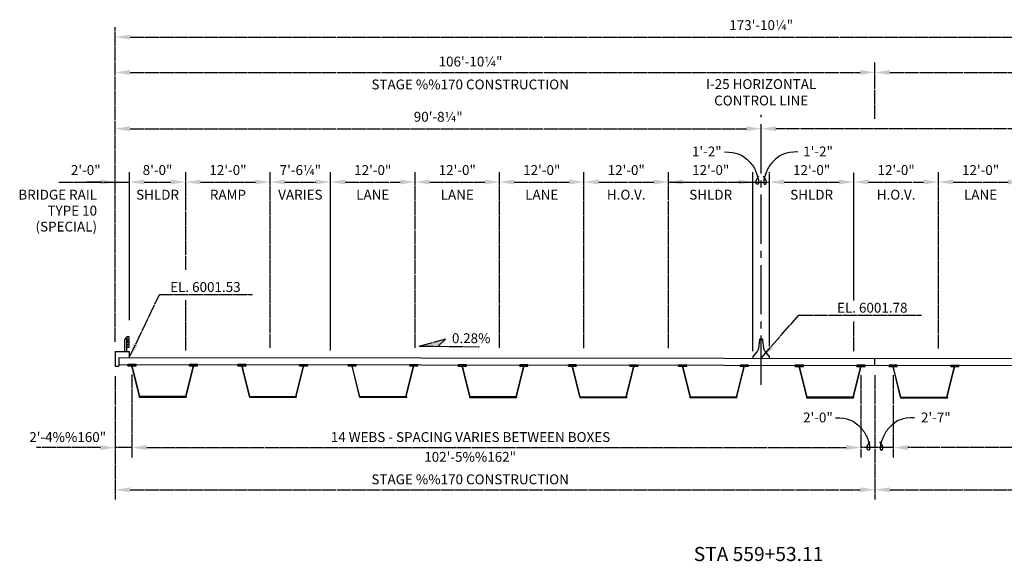
# Model space of a CAD drawing. Units: feet. Extents: x -502 to 3706, y -2420 to -60.
# Drawn here: x 228 to 368, y -146 to -70 of the extents above; entities that cross this region are included whole.
import ezdxf
from ezdxf.enums import TextEntityAlignment as Align

# ---------------------------------------------------------------- set-up
doc = ezdxf.new("R2010")
doc.units = ezdxf.units.FT
doc.header["$MEASUREMENT"] = 0
doc.linetypes.add('CENTER', pattern=[100, 70, -10, 10, -10])
doc.linetypes.add('SOLID', pattern=[2, 2, 0])
for name, color, linetype in [('Centerline', 3, 'CENTER'), ('Outline', 1, 'Continuous'), ('Pavement', 1, 'Continuous'), ('Steel_bx_grd', 1, 'Continuous'), ('TEXTB', 3, 'SOLID'), ('TEXTD', 5, 'Continuous')]:
    doc.layers.add(name, color=color, linetype=linetype)
doc.styles.add('B', font='romans.shx', dxfattribs={"bigfont": 'specl13.shx'})
doc.styles.add('beroy', font='beroy.shx')
doc.styles.add('txtb', font='romans.shx')
doc.styles.add('TXTC', font='romans', dxfattribs={"height": 0.2})
doc.dimstyles.new('20scale', dxfattribs={"dimtxt": 1.4, "dimasz": 2.1, "dimexe": 1.4, "dimexo": 1.4, "dimgap": 0.7, "dimtad": 1, "dimlfac": 144, "dimzin": 4, "dimdsep": 46, "dimlunit": 4, "dimtxsty": 'txtb', "dimcen": 0.125, "dimclrd": 256, "dimclre": 256, "dimclrt": 256, "dimadec": 0, "dimazin": 1, "dimtfac": 1, "dimtmove": 0, "dimatfit": 3, "dimfxl": 0, "dimfrac": 1, "dimtolj": 1, "dimtzin": 0, "dimlwd": -1, "dimlwe": -1, "dimarcsym": 0})

# ---------------------------------------------------------------- blocks, each defined once
blk = doc.blocks.new('*D71')
at = {"layer": 'DEFPOINTS', "color": 0}
for p in [(370.3068002040995, -92.57833226134545), (358.3068002040994, -117.6141656017413), (370.3068002040995, -117.6261650623571)]:
    blk.add_point(p, dxfattribs=at)
at = {"layer": 'TEXTB'}
for p, q in [((358.3068002040994, -116.2141656017413), (358.3068002040994, -91.17833226134545)), ((370.3068002040995, -116.2261650623571), (370.3068002040995, -91.17833226134545)), ((360.4068002040995, -92.57833226134545), (368.2068002040995, -92.57833226134545))]:
    blk.add_line(p, q, dxfattribs=at)
for points in [[(360.4068002040995, -92.22833226134546), (360.4068002040995, -92.92833226134545), (358.3068002040994, -92.57833226134545)], [(368.2068002040995, -92.22833226134546), (368.2068002040995, -92.92833226134545), (370.3068002040995, -92.57833226134545)]]:
    blk.add_solid(points, dxfattribs=at)
blk = doc.blocks.new('*D91')
at = {"layer": 'DEFPOINTS', "color": 0}
for p in [(358.3068002040994, -92.57833226134545), (346.3068002040993, -109.3841750734071), (358.3068002040994, -117.6141656017413)]:
    blk.add_point(p, dxfattribs=at)
at = {"layer": 'TEXTB'}
for p, q in [((346.3068002040993, -107.9841750734071), (346.3068002040993, -91.17833226134545)), ((358.3068002040994, -116.2141656017413), (358.3068002040994, -91.17833226134545)), ((348.4068002040993, -92.57833226134545), (356.2068002040994, -92.57833226134545))]:
    blk.add_line(p, q, dxfattribs=at)
for points in [[(348.4068002040993, -92.22833226134546), (348.4068002040993, -92.92833226134545), (346.3068002040993, -92.57833226134545)], [(356.2068002040994, -92.22833226134546), (356.2068002040994, -92.92833226134545), (358.3068002040994, -92.57833226134545)]]:
    blk.add_solid(points, dxfattribs=at)
blk = doc.blocks.new('*D90')
at = {"layer": 'DEFPOINTS', "color": 0}
for p in [(346.3068002040993, -92.57833226134545), (346.3068002040993, -109.3841750734071), (334.3068002040991, -115.8781957382243)]:
    blk.add_point(p, dxfattribs=at)
at = {"layer": 'TEXTB'}
for p, q in [((334.3068002040991, -114.4781957382243), (334.3068002040991, -91.17833226134545)), ((346.3068002040993, -107.9841750734071), (346.3068002040993, -91.17833226134545)), ((336.4068002040992, -92.57833226134545), (344.2068002040992, -92.57833226134545))]:
    blk.add_line(p, q, dxfattribs=at)
for points in [[(336.4068002040992, -92.22833226134546), (336.4068002040992, -92.92833226134545), (334.3068002040991, -92.57833226134545)], [(344.2068002040992, -92.22833226134546), (344.2068002040992, -92.92833226134545), (346.3068002040993, -92.57833226134545)]]:
    blk.add_solid(points, dxfattribs=at)
blk = doc.blocks.new('*D89')
at = {"layer": 'DEFPOINTS', "color": 0}
for p in [(331.9734668840991, -92.57833226134542), (331.9734668840991, -116.5878329521151), (319.9734668840991, -117.5758339914542)]:
    blk.add_point(p, dxfattribs=at)
at = {"layer": 'TEXTB'}
for p, q in [((319.9734668840991, -116.1758339914542), (319.9734668840991, -91.17833226134542)), ((331.9734668840991, -115.1878329521151), (331.9734668840991, -91.17833226134542)), ((322.0734668840992, -92.57833226134542), (329.8734668840991, -92.57833226134542))]:
    blk.add_line(p, q, dxfattribs=at)
for points in [[(322.0734668840992, -92.22833226134543), (322.0734668840992, -92.92833226134542), (319.9734668840991, -92.57833226134542)], [(329.8734668840991, -92.22833226134543), (329.8734668840991, -92.92833226134542), (331.9734668840991, -92.57833226134542)]]:
    blk.add_solid(points, dxfattribs=at)
blk = doc.blocks.new('*D70')
at = {"layer": 'DEFPOINTS', "color": 0}
for p in [(319.9734668840991, -92.57833226134542), (307.973466884099, -117.5638345308384), (319.9734668840991, -117.5758339914542)]:
    blk.add_point(p, dxfattribs=at)
at = {"layer": 'TEXTB'}
for p, q in [((307.973466884099, -116.1638345308384), (307.973466884099, -91.17833226134542)), ((319.9734668840991, -116.1758339914542), (319.9734668840991, -91.17833226134542)), ((310.073466884099, -92.57833226134542), (317.8734668840991, -92.57833226134542))]:
    blk.add_line(p, q, dxfattribs=at)
for points in [[(310.073466884099, -92.22833226134543), (310.073466884099, -92.92833226134542), (307.973466884099, -92.57833226134542)], [(317.8734668840991, -92.22833226134543), (317.8734668840991, -92.92833226134542), (319.9734668840991, -92.57833226134542)]]:
    blk.add_solid(points, dxfattribs=at)
blk = doc.blocks.new('*D69')
at = {"layer": 'DEFPOINTS', "color": 0}
for p in [(307.973466884099, -92.57833226134542), (295.973466884099, -117.5518350702227), (307.973466884099, -117.5638345308384)]:
    blk.add_point(p, dxfattribs=at)
at = {"layer": 'TEXTB'}
for p, q in [((295.973466884099, -116.1518350702227), (295.973466884099, -91.17833226134542)), ((307.973466884099, -116.1638345308384), (307.973466884099, -91.17833226134542)), ((298.073466884099, -92.57833226134542), (305.873466884099, -92.57833226134542))]:
    blk.add_line(p, q, dxfattribs=at)
for points in [[(298.073466884099, -92.22833226134543), (298.073466884099, -92.92833226134542), (295.973466884099, -92.57833226134542)], [(305.873466884099, -92.22833226134543), (305.873466884099, -92.92833226134542), (307.973466884099, -92.57833226134542)]]:
    blk.add_solid(points, dxfattribs=at)
blk = doc.blocks.new('*D68')
at = {"layer": 'DEFPOINTS', "color": 0}
for p in [(295.973466884099, -92.57833226134542), (283.9734668840989, -117.5398356096069), (295.973466884099, -117.5518350702227)]:
    blk.add_point(p, dxfattribs=at)
at = {"layer": 'TEXTB'}
for p, q in [((283.9734668840989, -116.1398356096069), (283.9734668840989, -91.17833226134542)), ((295.973466884099, -116.1518350702227), (295.973466884099, -91.17833226134542)), ((286.0734668840989, -92.57833226134542), (293.873466884099, -92.57833226134542))]:
    blk.add_line(p, q, dxfattribs=at)
for points in [[(286.0734668840989, -92.22833226134543), (286.0734668840989, -92.92833226134542), (283.9734668840989, -92.57833226134542)], [(293.873466884099, -92.22833226134543), (293.873466884099, -92.92833226134542), (295.973466884099, -92.57833226134542)]]:
    blk.add_solid(points, dxfattribs=at)
blk = doc.blocks.new('*D67')
at = {"layer": 'DEFPOINTS', "color": 0}
for p in [(283.9734668840989, -92.57833226134542), (271.9734668840988, -117.5278361489911), (283.9734668840989, -117.5398356096069)]:
    blk.add_point(p, dxfattribs=at)
at = {"layer": 'TEXTB'}
for p, q in [((271.9734668840988, -116.1278361489911), (271.9734668840988, -91.17833226134542)), ((283.9734668840989, -116.1398356096069), (283.9734668840989, -91.17833226134542)), ((274.0734668840988, -92.57833226134542), (281.8734668840989, -92.57833226134542))]:
    blk.add_line(p, q, dxfattribs=at)
for points in [[(274.0734668840988, -92.22833226134543), (274.0734668840988, -92.92833226134542), (271.9734668840988, -92.57833226134542)], [(281.8734668840989, -92.22833226134543), (281.8734668840989, -92.92833226134542), (283.9734668840989, -92.57833226134542)]]:
    blk.add_solid(points, dxfattribs=at)
blk = doc.blocks.new('*D66')
at = {"layer": 'DEFPOINTS', "color": 0}
for p in [(271.9734668840988, -92.57833226134542), (263.4034668840987, -117.5192665342013), (271.9734668840988, -117.5278361489911)]:
    blk.add_point(p, dxfattribs=at)
at = {"layer": 'TEXTB'}
for p, q in [((263.4034668840987, -116.1192665342013), (263.4034668840987, -91.17833226134542)), ((271.9734668840988, -116.1278361489911), (271.9734668840988, -91.17833226134542)), ((265.5034668840988, -92.57833226134542), (269.8734668840988, -92.57833226134542))]:
    blk.add_line(p, q, dxfattribs=at)
for points in [[(265.5034668840988, -92.22833226134543), (265.5034668840988, -92.92833226134542), (263.4034668840987, -92.57833226134542)], [(269.8734668840988, -92.22833226134543), (269.8734668840988, -92.92833226134542), (271.9734668840988, -92.57833226134542)]]:
    blk.add_solid(points, dxfattribs=at)
blk = doc.blocks.new('*D65')
at = {"layer": 'DEFPOINTS', "color": 0}
for p in [(263.4034668840987, -92.57833226134542), (251.4034668840986, -106.441600960156), (263.4034668840987, -117.5192665342013)]:
    blk.add_point(p, dxfattribs=at)
at = {"layer": 'TEXTB'}
for p, q in [((251.4034668840986, -105.041600960156), (251.4034668840986, -91.17833226134542)), ((263.4034668840987, -116.1192665342013), (263.4034668840987, -91.17833226134542)), ((253.5034668840986, -92.57833226134542), (261.3034668840987, -92.57833226134542))]:
    blk.add_line(p, q, dxfattribs=at)
for points in [[(253.5034668840986, -92.22833226134543), (253.5034668840986, -92.92833226134542), (251.4034668840986, -92.57833226134542)], [(261.3034668840987, -92.22833226134543), (261.3034668840987, -92.92833226134542), (263.4034668840987, -92.57833226134542)]]:
    blk.add_solid(points, dxfattribs=at)
blk = doc.blocks.new('*D64')
at = {"layer": 'DEFPOINTS', "color": 0}
for p in [(251.4034668840986, -92.57833226134542), (251.4034668840986, -106.441600960156), (243.4032294416877, -111.5182660247533)]:
    blk.add_point(p, dxfattribs=at)
at = {"layer": 'TEXTB'}
for p, q in [((243.4032294416877, -110.1182660247533), (243.4032294416877, -91.17833226134542)), ((251.4034668840986, -105.041600960156), (251.4034668840986, -91.17833226134542)), ((245.5032294416877, -92.57833226134542), (249.3034668840986, -92.57833226134542))]:
    blk.add_line(p, q, dxfattribs=at)
for points in [[(245.5032294416877, -92.22833226134543), (245.5032294416877, -92.92833226134542), (243.4032294416877, -92.57833226134542)], [(249.3034668840986, -92.22833226134543), (249.3034668840986, -92.92833226134542), (251.4034668840986, -92.57833226134542)]]:
    blk.add_solid(points, dxfattribs=at)
blk = doc.blocks.new('*D88')
at = {"layer": 'DEFPOINTS', "color": 0}
for p in [(243.4032294416877, -92.57833226134542), (243.4032294416877, -112.2182660247533), (241.3941058031561, -116.6644248066045)]:
    blk.add_point(p, dxfattribs=at)
at = {"layer": 'TEXTB'}
for p, q in [((241.3941058031561, -115.2644248066045), (241.3941058031561, -91.17833226134542)), ((243.4032294416877, -110.8182660247533), (243.4032294416877, -91.17833226134542)), ((239.2941058031561, -92.57833226134542), (237.1941058031561, -92.57833226134542)), ((241.3941058031561, -92.57833226134542), (243.4032294416877, -92.57833226134542)), ((245.5032294416877, -92.57833226134542), (247.6032294416877, -92.57833226134542))]:
    blk.add_line(p, q, dxfattribs=at)
for points in [[(239.2941058031561, -92.22833226134543), (239.2941058031561, -92.92833226134542), (241.3941058031561, -92.57833226134542)], [(245.5032294416877, -92.22833226134543), (245.5032294416877, -92.92833226134542), (243.4032294416877, -92.57833226134542)]]:
    blk.add_solid(points, dxfattribs=at)
blk = doc.blocks.new('*D87')
at = {"layer": 'DEFPOINTS', "color": 0}
for p in [(333.1401335440992, -85.00874122827122), (333.1401335440992, -85.00874122827122), (416.3078722416744, -117.176608913752)]:
    blk.add_point(p, dxfattribs=at)
at = {"layer": 'TEXTB'}
for p, q in [((416.3078722416744, -115.776608913752), (416.3078722416744, -83.60874122827121)), ((414.2078722416744, -85.00874122827122), (335.2401335440993, -85.00874122827122))]:
    blk.add_line(p, q, dxfattribs=at)
for points in [[(335.2401335440993, -84.65874122827123), (335.2401335440993, -85.35874122827121), (333.1401335440992, -85.00874122827122)], [(414.2078722416744, -84.65874122827123), (414.2078722416744, -85.35874122827121), (416.3078722416744, -85.00874122827122)]]:
    blk.add_solid(points, dxfattribs=at)
blk = doc.blocks.new('*D86')
at = {"layer": 'DEFPOINTS', "color": 0}
for p in [(333.1401335440992, -85.00874122827122), (333.1401335440992, -85.00874122827122), (241.3941058031561, -116.6644248066045)]:
    blk.add_point(p, dxfattribs=at)
at = {"layer": 'TEXTB'}
for p, q in [((241.3941058031561, -115.2644248066045), (241.3941058031561, -83.60874122827121)), ((243.4941058031561, -85.00874122827122), (331.0401335440992, -85.00874122827122))]:
    blk.add_line(p, q, dxfattribs=at)
for points in [[(243.4941058031561, -84.65874122827123), (243.4941058031561, -85.35874122827121), (241.3941058031561, -85.00874122827122)], [(331.0401335440992, -84.65874122827123), (331.0401335440992, -85.35874122827121), (333.1401335440992, -85.00874122827122)]]:
    blk.add_solid(points, dxfattribs=at)
blk = doc.blocks.new('*D85')
at = {"layer": 'DEFPOINTS', "color": 0}
for p in [(349.3068002040993, -77.00874122827122), (349.3068002040993, -85.00874122827122), (241.3941058031561, -116.6644248066045)]:
    blk.add_point(p, dxfattribs=at)
at = {"layer": 'TEXTB'}
for p, q in [((241.3941058031561, -115.2644248066045), (241.3941058031561, -75.60874122827121)), ((349.3068002040993, -83.60874122827121), (349.3068002040993, -75.60874122827121)), ((243.4941058031561, -77.00874122827122), (347.2068002040992, -77.00874122827122))]:
    blk.add_line(p, q, dxfattribs=at)
for points in [[(243.4941058031561, -76.65874122827123), (243.4941058031561, -77.35874122827121), (241.3941058031561, -77.00874122827122)], [(347.2068002040992, -76.65874122827123), (347.2068002040992, -77.35874122827121), (349.3068002040993, -77.00874122827122)]]:
    blk.add_solid(points, dxfattribs=at)
blk = doc.blocks.new('*D84')
at = {"layer": 'DEFPOINTS', "color": 0}
for p in [(416.3078722416744, -77.00874122827122), (349.3068002040993, -85.00874122827122), (416.3078722416744, -117.176608913752)]:
    blk.add_point(p, dxfattribs=at)
at = {"layer": 'TEXTB'}
for p, q in [((349.3068002040993, -83.60874122827121), (349.3068002040993, -75.60874122827121)), ((416.3078722416744, -115.776608913752), (416.3078722416744, -75.60874122827121)), ((351.4068002040993, -77.00874122827122), (414.2078722416744, -77.00874122827122))]:
    blk.add_line(p, q, dxfattribs=at)
for points in [[(351.4068002040993, -76.65874122827123), (351.4068002040993, -77.35874122827121), (349.3068002040993, -77.00874122827122)], [(414.2078722416744, -76.65874122827123), (414.2078722416744, -77.35874122827121), (416.3078722416744, -77.00874122827122)]]:
    blk.add_solid(points, dxfattribs=at)
blk = doc.blocks.new('*D83')
at = {"layer": 'DEFPOINTS', "color": 0}
for p in [(416.320868097178, -71.98992563810668), (241.3941058031561, -116.6644248066045), (416.320868097178, -116.8383437511194)]:
    blk.add_point(p, dxfattribs=at)
at = {"layer": 'TEXTB'}
for p, q in [((241.3941058031561, -115.2644248066045), (241.3941058031561, -70.58992563810668)), ((416.320868097178, -115.4383437511194), (416.320868097178, -70.58992563810668)), ((243.4941058031561, -71.98992563810668), (414.220868097178, -71.98992563810668))]:
    blk.add_line(p, q, dxfattribs=at)
for points in [[(243.4941058031561, -71.63992563810669), (243.4941058031561, -72.33992563810668), (241.3941058031561, -71.98992563810668)], [(414.220868097178, -71.63992563810669), (414.220868097178, -72.33992563810668), (416.320868097178, -71.98992563810668)]]:
    blk.add_solid(points, dxfattribs=at)
blk = doc.blocks.new('*D98')
at = {"layer": 'DEFPOINTS', "color": 0}
for p in [(241.3941058031561, -118.7477581399379), (243.7679497548518, -118.4973090420699), (241.3941058031561, -130.2947060861356)]:
    blk.add_point(p, dxfattribs=at)
at = {"layer": 'TEXTB'}
for p, q in [((241.3941058031561, -120.1477581399379), (241.3941058031561, -131.6947060861356)), ((243.7679497548518, -119.8973090420699), (243.7679497548518, -131.6947060861356)), ((239.2941058031561, -130.2947060861356), (237.1941058031561, -130.2947060861356)), ((243.7679497548518, -130.2947060861356), (241.3941058031561, -130.2947060861356)), ((245.8679497548518, -130.2947060861356), (247.9679497548518, -130.2947060861356))]:
    blk.add_line(p, q, dxfattribs=at)
for points in [[(239.2941058031561, -129.9447060861356), (239.2941058031561, -130.6447060861356), (241.3941058031561, -130.2947060861356)], [(245.8679497548518, -129.9447060861356), (245.8679497548518, -130.6447060861356), (243.7679497548518, -130.2947060861356)]]:
    blk.add_solid(points, dxfattribs=at)
blk = doc.blocks.new('*D99')
at = {"layer": 'DEFPOINTS', "color": 0}
for p in [(243.7679497548518, -118.4973090420699), (347.3067936848748, -118.6051496480643), (347.3067936848748, -130.2947060861356)]:
    blk.add_point(p, dxfattribs=at)
at = {"layer": 'TEXTB'}
for p, q in [((243.7679497548518, -119.8973090420699), (243.7679497548518, -131.6947060861356)), ((347.3067936848748, -120.0051496480643), (347.3067936848748, -131.6947060861356)), ((245.8679497548518, -130.2947060861356), (345.2067936848748, -130.2947060861356))]:
    blk.add_line(p, q, dxfattribs=at)
for points in [[(245.8679497548518, -129.9447060861356), (245.8679497548518, -130.6447060861356), (243.7679497548518, -130.2947060861356)], [(345.2067936848748, -129.9447060861356), (345.2067936848748, -130.6447060861356), (347.3067936848748, -130.2947060861356)]]:
    blk.add_solid(points, dxfattribs=at)
blk = doc.blocks.new('*D100')
at = {"layer": 'DEFPOINTS', "color": 0}
for p in [(241.3941058031561, -118.7477581399379), (349.3068002040993, -118.6052180419335), (349.3068002040993, -136.2947060861356)]:
    blk.add_point(p, dxfattribs=at)
at = {"layer": 'TEXTB'}
for p, q in [((241.3941058031561, -120.1477581399379), (241.3941058031561, -137.6947060861356)), ((349.3068002040993, -120.0052180419335), (349.3068002040993, -137.6947060861356)), ((243.4941058031561, -136.2947060861356), (347.2068002040992, -136.2947060861356))]:
    blk.add_line(p, q, dxfattribs=at)
for points in [[(243.4941058031561, -135.9447060861356), (243.4941058031561, -136.6447060861356), (241.3941058031561, -136.2947060861356)], [(347.2068002040992, -135.9447060861356), (347.2068002040992, -136.6447060861356), (349.3068002040993, -136.2947060861356)]]:
    blk.add_solid(points, dxfattribs=at)
blk = doc.blocks.new('*D102')
at = {"layer": 'DEFPOINTS', "color": 0}
for p in [(351.8912230734173, -118.6078023486364), (413.1411990557833, -118.6709810942653), (351.8912230734173, -130.2947060861356)]:
    blk.add_point(p, dxfattribs=at)
at = {"layer": 'TEXTB'}
for p, q in [((351.8912230734173, -120.0078023486364), (351.8912230734173, -131.6947060861356)), ((413.1411990557833, -120.0709810942653), (413.1411990557833, -131.6947060861356)), ((411.0411990557832, -130.2947060861356), (353.9912230734173, -130.2947060861356))]:
    blk.add_line(p, q, dxfattribs=at)
for points in [[(353.9912230734173, -129.9447060861356), (353.9912230734173, -130.6447060861356), (351.8912230734173, -130.2947060861356)], [(411.0411990557832, -129.9447060861356), (411.0411990557832, -130.6447060861356), (413.1411990557833, -130.2947060861356)]]:
    blk.add_solid(points, dxfattribs=at)
blk = doc.blocks.new('*D103')
at = {"layer": 'DEFPOINTS', "color": 0}
for p in [(349.3068002040993, -118.6052180419335), (416.320868097178, -118.9216770844528), (416.320868097178, -136.2947060861356)]:
    blk.add_point(p, dxfattribs=at)
at = {"layer": 'TEXTB'}
for p, q in [((349.3068002040993, -120.0052180419335), (349.3068002040993, -137.6947060861356)), ((416.320868097178, -120.3216770844528), (416.320868097178, -137.6947060861356)), ((351.4068002040993, -136.2947060861356), (414.220868097178, -136.2947060861356))]:
    blk.add_line(p, q, dxfattribs=at)
for points in [[(351.4068002040993, -135.9447060861356), (351.4068002040993, -136.6447060861356), (349.3068002040993, -136.2947060861356)], [(414.220868097178, -135.9447060861356), (414.220868097178, -136.6447060861356), (416.320868097178, -136.2947060861356)]]:
    blk.add_solid(points, dxfattribs=at)

msp = doc.modelspace()

# ---------------------------------------------------------------- linework, layer by layer
at = {"layer": 'Centerline', "ltscale": 0.1}
msp.add_line((333.1401335440992, -121.3685414005062), (333.1401335440992, -83.04531667686229), dxfattribs=at)
at = {"layer": 'Outline'}
for p, q in [((241.3941058031561, -116.6644248066045), (241.3941058031561, -118.7477581399379)), ((241.3941058031561, -116.6644248066045), (243.3941058031561, -116.6644248066045)), ((241.3941058031561, -116.6644248066045), (241.3941058031561, -118.7477581399379)), ((243.3941058031561, -116.6644248066045), (243.3941058031561, -117.4992580725148)), ((241.3941058031561, -118.7477581399379), (241.8941058031561, -118.7477581399379)), ((241.8941058031561, -117.4977581399378), (241.8941058031561, -118.7477581399379))]:
    msp.add_line(p, q, dxfattribs=at)
at = {"layer": 'Pavement'}
for p, q in [((243.0415448469872, -114.5901656520311), (242.6879914563939, -114.9437190426244)), ((243.0415448469871, -116.6644248066045), (243.0415448469872, -114.5901656520311)), ((242.6879914563939, -114.9437190426244), (242.6879914563939, -116.6644248066045)), ((243.3948695276139, -115.1226257037245), (243.0415448469872, -115.2994023990212)), ((243.3949153690256, -115.4761790943178), (243.0415448469872, -115.2994023990212)), ((243.3950982375804, -117.0865588179666), (243.3950982375804, -117.4992590649046)), ((241.8941058031561, -117.4977581399378), (415.820868097178, -117.6716770844527)), ((241.894105803156, -118.4978101755919), (415.820868097178, -118.6717291201068)), ((349.3068002040993, -118.6052180419335), (349.3068002040993, -117.6051660062795))]:
    msp.add_line(p, q, dxfattribs=at)
for points in [[(243.3950982375804, -114.5901656520311), (243.0415448469872, -114.5901656520311), (243.0415448469872, -114.9437190426244), (243.3950982375804, -114.9437190426244)], [(243.3950982375804, -115.6697758499852), (243.0415448469872, -115.6697758499852), (243.0415448469872, -116.0233292405785), (243.3950982375804, -116.0233292405785)]]:
    msp.add_lwpolyline(points, close=True, dxfattribs=at)
msp.add_lwpolyline([(243.3952811061353, -115.4761790943178), (243.3950982375805, -115.4761790943178), (243.3950982375805, -115.1226257037245), (243.395326947547, -115.1226257037245)], dxfattribs=at)
msp.add_lwpolyline([(334.3068002040991, -117.5901666805098), (334.3068002040991, -117.3602427356171, 0.1852813317493773), (334.2854080498659, -117.3044956749221), (333.7378161819855, -116.6960602607631, -0.1582869633057657), (333.5284734288847, -116.225826974241), (333.3979871863399, -114.9862076700162, 0.3838189495000016), (333.3151117319298, -114.9115980687257), (332.9651553562685, -114.9115980687257, 0.3838189494999986), (332.8822799018584, -114.9862076700162), (332.7517936593136, -116.225826974241, -0.1582869633057657), (332.5424509062129, -116.6960602607631), (331.9948590383324, -117.3044956749221, 0.1852813317493781), (331.9734668840991, -117.3602427356171), (331.9734668840991, -117.5663627902735)], format="xyb", dxfattribs=at)
at = {"layer": 'Steel_bx_grd'}
for p, q in [((243.1844134061728, -118.6632635096987), (243.1846168561333, -118.4965969672077)), ((243.1844134061728, -118.6632635096987), (244.3510792036095, -118.664687659423)), ((244.3512826535702, -118.498021116932), (243.1846168561334, -118.4965969672077)), ((244.8255716770956, -123.0036562638951), (243.7475288498804, -118.6690037343861)), ((244.8660065871171, -122.9935999642445), (243.7879637599019, -118.6589474347356)), ((244.3510792036095, -118.664687659423), (244.3512826535702, -118.498021116932)), ((251.4089124414544, -123.0015868938256), (252.4975346666217, -118.6695792138046)), ((251.4493226795443, -123.0117418812028), (252.5379449047116, -118.6797342011819)), ((251.9344068869482, -118.6739446326311), (251.9346103369088, -118.5072780901401)), ((251.9344068869482, -118.6739446326311), (253.101072684385, -118.6753687823554)), ((253.1012761343456, -118.5087022398644), (251.9346103369089, -118.5072780901401)), ((253.101072684385, -118.6753687823554), (253.1012761343456, -118.5087022398644)), ((258.8244134061728, -118.6812776999481), (258.8246168561333, -118.5146111574571)), ((258.8244134061728, -118.6812776999481), (259.9910792036095, -118.6827018496724)), ((259.9912826535701, -118.5160353071815), (258.8246168561334, -118.5146111574572)), ((260.4655716770956, -123.0216704541446), (259.3875288498804, -118.6870179246356)), ((260.5060065871171, -123.011614154494), (259.4279637599019, -118.676961624985)), ((259.9910792036095, -118.6827018496724), (259.9912826535701, -118.5160353071815)), ((267.0489124414544, -123.019601084075), (268.1375346666217, -118.687593404054)), ((267.0893226795442, -123.0297560714523), (268.1779449047116, -118.6977483914313)), ((267.5744068869482, -118.6919588228805), (267.5746103369088, -118.5252922803895)), ((267.5744068869482, -118.6919588228805), (268.741072684385, -118.6933829726048)), ((268.7412761343456, -118.5267164301139), (267.5746103369088, -118.5252922803896)), ((268.741072684385, -118.6933829726048), (268.7412761343456, -118.5267164301139)), ((274.4644134061728, -118.6969169969507), (274.4646168561333, -118.5302504544597)), ((274.4644134061728, -118.6969169969507), (275.6310792036095, -118.698341146675)), ((275.6312826535701, -118.5316746041841), (274.4646168561334, -118.5302504544597)), ((276.1055716770956, -123.0373097511471), (275.0275288498804, -118.7026572216381)), ((276.1460065871171, -123.0272534514966), (275.0679637599019, -118.6926009219876)), ((275.6310792036095, -118.698341146675), (275.6312826535701, -118.5316746041841)), ((282.6889124414544, -123.0352403810776), (283.7775346666217, -118.7032327010566)), ((282.7293226795442, -123.0453953684549), (283.8179449047116, -118.7133876884339)), ((283.2144068869482, -118.7075981198831), (283.2146103369088, -118.5409315773921)), ((283.2144068869482, -118.7075981198831), (284.3810726843849, -118.7090222696074)), ((284.3812761343456, -118.5423557271165), (283.2146103369088, -118.5409315773921)), ((284.3810726843849, -118.7090222696074), (284.3812761343456, -118.5423557271165)), ((290.1044134061727, -118.7125562939533), (290.1046168561333, -118.5458897514623)), ((290.1044134061727, -118.7125562939533), (291.2710792036095, -118.7139804436776)), ((291.2712826535701, -118.5473139011866), (290.1046168561334, -118.5458897514623)), ((291.7455716770955, -123.0529490481497), (290.6675288498804, -118.7182965186407)), ((291.7860065871171, -123.0428927484991), (290.7079637599019, -118.7082402189902)), ((291.2710792036095, -118.7139804436776), (291.2712826535701, -118.5473139011866)), ((298.3289124414544, -123.0508796780802), (299.4175346666217, -118.7188719980592)), ((298.3693226795442, -123.0610346654574), (299.4579449047116, -118.7290269854365)), ((298.8544068869482, -118.7232374168857), (298.8546103369088, -118.5565708743947)), ((298.8544068869482, -118.7232374168857), (300.0210726843849, -118.72466156661)), ((300.0212761343456, -118.557995024119), (298.8546103369088, -118.5565708743947)), ((300.0210726843849, -118.72466156661), (300.0212761343456, -118.557995024119)), ((305.7544068869482, -118.7232374168857), (305.7546103369087, -118.5565708743947)), ((305.7544068869482, -118.7232374168857), (306.9210726843849, -118.72466156661)), ((306.9212761343455, -118.557995024119), (305.7546103369088, -118.5565708743947)), ((307.395565157871, -123.0636301710821), (306.3175223306558, -118.7289776415731)), ((307.4360000678925, -123.0535738714315), (306.3579572406773, -118.7189213419226)), ((306.9210726843849, -118.72466156661), (306.9212761343455, -118.557995024119)), ((313.9789059222298, -123.0615608010126), (315.0675281473971, -118.7295531209916)), ((314.0193161603196, -123.0717157883898), (315.107938385487, -118.7397081083689)), ((314.5044003677236, -118.7339185398181), (314.5046038176842, -118.5672519973271)), ((314.5044003677236, -118.7339185398181), (315.6710661651604, -118.7353426895424)), ((315.671269615121, -118.5686761470514), (314.5046038176843, -118.5672519973271)), ((315.6710661651604, -118.7353426895424), (315.671269615121, -118.5686761470514)), ((321.4044003677236, -118.7339185398181), (321.4046038176842, -118.5672519973271)), ((321.4044003677236, -118.7339185398181), (322.5710661651603, -118.7353426895424)), ((322.571269615121, -118.5686761470514), (321.4046038176842, -118.5672519973271)), ((323.0455586386464, -123.0743112940145), (321.9675158114313, -118.7396587645055)), ((323.0859935486679, -123.0642549943639), (322.0079507214527, -118.7296024648549)), ((322.5710661651603, -118.7353426895424), (322.571269615121, -118.5686761470514)), ((329.6288994030053, -123.072241923945), (330.7175216281726, -118.740234243924)), ((329.6693096410951, -123.0823969113222), (330.7579318662624, -118.7503892313013)), ((330.1543938484991, -118.7445996627505), (330.1545972984596, -118.5779331202595)), ((330.1543938484991, -118.7445996627505), (331.3210596459358, -118.7460238124748)), ((331.3212630958964, -118.5793572699838), (330.1545972984597, -118.5779331202595)), ((331.3210596459358, -118.7460238124748), (331.3212630958964, -118.5793572699838)), ((337.9732638554203, -118.7604229927607), (337.9734673053809, -118.5937564502697)), ((337.9732638554203, -118.7604229927607), (339.1399296528571, -118.761847142485)), ((339.1401331028177, -118.595180599994), (337.973467305381, -118.5937564502697)), ((339.6144221263431, -123.1008157469571), (338.536379299128, -118.7661632174481)), ((339.6548570363647, -123.0907594473065), (338.5768142091495, -118.7561069177976)), ((339.1399296528571, -118.761847142485), (339.1401331028177, -118.595180599994)), ((346.197762890702, -123.0987463768876), (347.2863851158693, -118.7667386968666)), ((346.2381731287918, -123.1089013642648), (347.3267953539591, -118.7768936842439)), ((346.7232573361958, -118.7711041156931), (346.7234607861564, -118.6044375732021)), ((346.7232573361958, -118.7711041156931), (347.8899231336325, -118.7725282654174)), ((347.8901265835931, -118.6058617229264), (346.7234607861564, -118.6044375732021)), ((347.8899231336325, -118.7725282654174), (347.8901265835931, -118.6058617229264)), ((351.3076867247383, -118.7737568162652), (351.3078901746989, -118.6070902737742)), ((351.3076867247383, -118.7737568162652), (352.474352522175, -118.7751809659895)), ((352.4745559721356, -118.6085144234986), (351.3078901746989, -118.6070902737743)), ((352.9488449956611, -123.1141495704617), (351.8708021684459, -118.7794970409527)), ((352.9892799056826, -123.1040932708111), (351.9112370784674, -118.7694407413021)), ((352.474352522175, -118.7751809659895), (352.4745559721356, -118.6085144234986)), ((359.53218576002, -123.1120802003921), (360.6208079851872, -118.7800725203711)), ((359.5725959981098, -123.1222351877694), (360.6612182232771, -118.7902275077484)), ((360.0576802055137, -118.7844379391976), (360.0578836554743, -118.6177713967066)), ((360.0576802055137, -118.7844379391976), (361.2243460029505, -118.7858620889219)), ((361.2245494529111, -118.619195546431), (360.0578836554744, -118.6177713967067)), ((361.2243460029505, -118.7858620889219), (361.2245494529111, -118.619195546431)), ((244.8041224964837, -122.9985772515797), (244.8039699090132, -123.1235771584479)), ((244.8041224964836, -122.9985772515797), (251.4707841961221, -123.0067152500043)), ((251.4707841961221, -123.0067152500043), (251.4706316086516, -123.1317151568726)), ((260.4441224964837, -123.0165914418291), (260.4439699090132, -123.1415913486974)), ((260.4441224964836, -123.0165914418291), (267.110784196122, -123.0247294402538)), ((267.110784196122, -123.0247294402538), (267.1106316086516, -123.149729347122)), ((276.0841224964836, -123.0322307388317), (276.0839699090131, -123.1572306456999)), ((276.0841224964836, -123.0322307388317), (282.750784196122, -123.0403687372564)), ((282.750784196122, -123.0403687372564), (282.7506316086516, -123.1653686441246)), ((291.7241224964836, -123.0478700358343), (291.7239699090131, -123.1728699427025)), ((291.7241224964836, -123.0478700358343), (298.390784196122, -123.0560080342589)), ((298.390784196122, -123.0560080342589), (298.3906316086516, -123.1810079411272)), ((307.3741159772591, -123.0585511587667), (307.3739633897886, -123.1835510656349)), ((307.374115977259, -123.0585511587667), (314.0407776768974, -123.0666891571913)), ((314.0407776768974, -123.0666891571913), (314.040625089427, -123.1916890640596)), ((323.0241094580345, -123.0692322816991), (323.023956870564, -123.1942321885673)), ((323.0241094580344, -123.0692322816991), (329.6907711576729, -123.0773702801237)), ((244.8039699090131, -123.1235771584479), (251.4706316086516, -123.1317151568726)), ((260.4439699090132, -123.1415913486973), (267.1106316086516, -123.149729347122)), ((276.0839699090131, -123.1572306456999), (282.7506316086516, -123.1653686441246)), ((291.7239699090131, -123.1728699427025), (298.3906316086516, -123.1810079411272)), ((307.3739633897886, -123.1835510656349), (314.040625089427, -123.1916890640596)), ((323.023956870564, -123.1942321885673), (329.6906185702024, -123.202370186992)), ((329.6907711576729, -123.0773702801237), (329.6906185702024, -123.202370186992)), ((339.5929729457312, -123.0957367346417), (339.5928203582607, -123.2207366415099)), ((339.5928203582607, -123.2207366415099), (346.2594820578992, -123.2288746399346)), ((339.5929729457312, -123.0957367346417), (346.2596346453696, -123.1038747330663)), ((346.2596346453696, -123.1038747330663), (346.2594820578992, -123.2288746399346)), ((352.9273958150492, -123.1090705581462), (352.9272432275787, -123.2340704650145)), ((352.9272432275787, -123.2340704650144), (359.5939049272171, -123.2422084634391)), ((352.9273958150491, -123.1090705581462), (359.5940575146876, -123.1172085565709)), ((359.5940575146876, -123.1172085565709), (359.5939049272171, -123.2422084634391))]:
    msp.add_line(p, q, dxfattribs=at)
at = {"layer": 'TEXTB'}
for p, q in [((243.4032294416877, -112.2182660247533), (243.4034668840986, -91.8783322613454)), ((271.9734668840988, -116.5278356490361), (271.9734668840988, -91.87833226134543)), ((331.9734668840991, -116.5878329521151), (331.9734668840991, -91.88169984705999)), ((334.3068002040991, -115.8781957382243), (334.3068002040991, -91.87833226134543)), ((346.3068002040993, -109.3841750734071), (346.3068002040993, -91.87833226134543)), ((233.4033398277006, -92.57833226134542), (241.4033398277006, -92.57833226134542)), ((319.9734668840991, -92.57833226134545), (331.9734668840991, -92.57833226134545)), ((331.9734668840992, -92.57833226134545), (334.3068002040991, -92.57833226134545)), ((251.4034668840986, -116.5072665736306), (251.4034668840986, -109.3359433048206)), ((346.3068002040993, -116.6021656411706), (346.3068002040993, -112.3585031232924)), ((284.5481153121092, -115.8877348432056), (288.3313034274509, -114.8710727755435)), ((284.5481153121092, -115.8877348432056), (293.0734758152249, -115.9746972267767)), ((287.245705468178, -115.9121538994675), (288.3313034274509, -114.8710727755435)), ((237.1929497548518, -130.2947060861356), (230.2272902470386, -130.2947060861356)), ((351.8912230734173, -130.2947060861356), (347.3067936848748, -130.2947060861356))]:
    msp.add_line(p, q, dxfattribs=at)
for points in [[(327.9158557546103, -88.29495811692834), (328.5463472161889, -88.32474852896365), (329.0781443311869, -88.38636896909054), (329.523746284886, -88.47533305593123), (329.8956522625681, -88.58715440810784), (330.206361449515, -88.71734664424261), (330.4683730310085, -88.86142338295772), (330.6941861923303, -89.01489824287535), (330.8963001187623, -89.17328484261762), (331.085128617417, -89.33291282111009), (331.2627439827312, -89.49337589849137), (331.4291331309723, -89.65508381520337), (331.5842829784079, -89.81844631168804), (331.7281804413054, -89.98387312838724), (331.8608124359324, -90.15177400574294), (331.9821658785564, -90.32255868419705), (332.0922276854449, -90.49663690419149), (332.1910992476353, -90.67391042320938), (332.2793398552456, -90.85224906689857), (332.3576232731632, -91.02901467794808), (332.426623266276, -91.20156909904702), (332.4870135994718, -91.36727417288441), (332.5394680376381, -91.5234917421493), (332.5846603456629, -91.66758364953071), (332.6232642884337, -91.79691173771775), (332.655933630586, -91.90964452060228), (332.6832421357465, -92.00717719688768), (332.7057435672894, -92.0917116364802), (332.723991688589, -92.16544970928607), (332.7385402630194, -92.23059328521151), (332.7499430539552, -92.28934423416274), (332.7587538247706, -92.34390442604601), (332.7655263388397, -92.39647573076755), (332.7707013535971, -92.44879004895625), (332.7742676027182, -92.50069940413155), (332.7761008139383, -92.55158585053556), (332.7760767149928, -92.6008314424104), (332.7740710336173, -92.64781823399818), (332.7699594975472, -92.69192827954097), (332.7636178345178, -92.73254363328095), (332.7549217722649, -92.76904634946015), (332.7437865281925, -92.80093085935087), (332.7302852783806, -92.82814110234591), (332.7145306885782, -92.85073339486826), (332.696635424534, -92.86876405334084), (332.6767121519968, -92.88228939418661), (332.6548735367155, -92.8913657338286), (332.6312322444389, -92.89604938868968), (332.6059009409159, -92.89639667519288), (332.5790908759888, -92.89236770242013), (332.5514076358745, -92.88353775008946), (332.5235553908835, -92.86938589057783), (332.4962383113261, -92.8493911962623), (332.4701605675129, -92.82303273951985), (332.4460263297543, -92.78978959272749), (332.4245397683607, -92.7491408282622), (332.4064050536425, -92.70056551850104), (332.3930258298342, -92.64308751053352), (332.3886036368661, -92.5739097502994), (332.3980394885922, -92.48977995845104), (332.426234398867, -92.38744585564066), (332.4780893815446, -92.26365516252065), (332.5585054504791, -92.11515559974325), (332.6723836195249, -91.93869488796079), (332.8246249025361, -91.7310207478256)], [(338.364411333588, -88.29495811692834), (337.7339198720094, -88.32474852896365), (337.2021227570115, -88.38636896909054), (336.7565208033123, -88.47533305593123), (336.3846148256302, -88.58715440810784), (336.0739056386833, -88.71734664424261), (335.8118940571898, -88.86142338295772), (335.586080895868, -89.01489824287535), (335.3839669694361, -89.17328484261762), (335.1951384707813, -89.33291282111009), (335.0175231054671, -89.49337589849137), (334.851133957226, -89.65508381520337), (334.6959841097904, -89.81844631168804), (334.5520866468929, -89.98387312838724), (334.4194546522659, -90.15177400574294), (334.298101209642, -90.32255868419705), (334.1880394027535, -90.49663690419149), (334.0891678405631, -90.67391042320938), (334.0009272329528, -90.85224906689857), (333.9226438150351, -91.02901467794808), (333.8536438219223, -91.20156909904702), (333.7932534887266, -91.36727417288441), (333.7407990505602, -91.5234917421493), (333.6956067425355, -91.66758364953071), (333.6570027997647, -91.79691173771775), (333.6243334576123, -91.90964452060228), (333.5970249524518, -92.00717719688768), (333.5745235209089, -92.0917116364802), (333.5562753996094, -92.16544970928607), (333.5417268251789, -92.23059328521151), (333.5303240342431, -92.28934423416274), (333.5215132634278, -92.34390442604601), (333.5147407493587, -92.39647573076755), (333.5095657346012, -92.44879004895625), (333.5059994854801, -92.50069940413155), (333.5041662742601, -92.55158585053556), (333.5041903732055, -92.6008314424104), (333.506196054581, -92.64781823399818), (333.5103075906512, -92.69192827954097), (333.5166492536805, -92.73254363328095), (333.5253453159335, -92.76904634946015), (333.5364805600059, -92.80093085935087), (333.5499818098177, -92.82814110234591), (333.5657363996202, -92.85073339486826), (333.5836316636644, -92.86876405334084), (333.6035549362015, -92.88228939418661), (333.6253935514828, -92.8913657338286), (333.6490348437594, -92.89604938868968), (333.6743661472825, -92.89639667519288), (333.7011762122095, -92.89236770242013), (333.7288594523238, -92.88353775008946), (333.7567116973149, -92.86938589057783), (333.7840287768722, -92.8493911962623), (333.8101065206854, -92.82303273951985), (333.834240758444, -92.78978959272749), (333.8557273198377, -92.7491408282622), (333.8738620345558, -92.70056551850104), (333.8872412583641, -92.64308751053352), (333.8916634513322, -92.5739097502994), (333.8822275996061, -92.48977995845104), (333.8540326893313, -92.38744585564066), (333.8021777066538, -92.26365516252065), (333.7217616377192, -92.11515559974325), (333.6078834686734, -91.93869488796079), (333.4556421856622, -91.7310207478256)], [(343.7017648380767, -126.0506626470408), (344.3322562996552, -126.0804530590761), (344.8640534146532, -126.142073499203), (345.3096553683524, -126.2310375860437), (345.6815613460345, -126.3428589382203), (345.9922705329814, -126.473051174355), (346.2542821144748, -126.6171279130702), (346.4800952757967, -126.7706027729878), (346.6822092022286, -126.9289893727301), (346.8710377008833, -127.0886173512225), (347.0486530661975, -127.2490804286038), (347.2150422144387, -127.4107883453158), (347.3701920618743, -127.5741508418005), (347.5140895247717, -127.7395776584997), (347.6467215193987, -127.9074785358554), (347.7680749620227, -128.0782632143095), (347.8781367689112, -128.2523414343039), (347.9770083311016, -128.4296149533218), (348.0652489387119, -128.607953597011), (348.1435323566295, -128.7847192080605), (348.2125323497423, -128.9572736291595), (348.2729226829381, -129.1229787029968), (348.3253771211045, -129.2791962722617), (348.3705694291292, -129.4232881796432), (348.4091733719, -129.5526162678302), (348.4418427140524, -129.6653490507147), (348.4691512192128, -129.7628817270001), (348.4916526507557, -129.8474161665926), (348.5099007720553, -129.9211542393985), (348.5244493464858, -129.986297815324), (348.5358521374216, -130.0450487642752), (348.5446629082369, -130.0996089561584), (348.551435422306, -130.15218026088), (348.5566104370635, -130.2044945790687), (348.5601766861845, -130.256403934244), (348.5620098974046, -130.307290380648), (348.5619857984591, -130.3565359725228), (348.5599801170836, -130.4035227641106), (348.5558685810135, -130.4476328096534), (348.5495269179842, -130.4882481633934), (348.5408308557312, -130.5247508795726), (348.5296956116588, -130.5566353894633), (348.5161943618469, -130.5838456324583), (348.5004397720445, -130.6064379249807), (348.4825445080003, -130.6244685834533), (348.4626212354631, -130.6379939242991), (348.4407826201818, -130.647070263941), (348.4171413279053, -130.6517539188021), (348.3918100243822, -130.6521012053053), (348.3649999594551, -130.6480722325326), (348.3373167193408, -130.6392422802019), (348.3094644743498, -130.6250904206903), (348.2821473947924, -130.6050957263747), (348.2560696509793, -130.5787372696323), (348.2319354132206, -130.5454941228399), (348.210448851827, -130.5048453583746), (348.1923141371088, -130.4562700486135), (348.1789349133006, -130.398792040646), (348.1745127203324, -130.3296142804118), (348.1839485720586, -130.2454844885635), (348.2121434823333, -130.1431503857531), (348.2639984650109, -130.0193596926331), (348.3444145339454, -129.8708601298557), (348.4582927029912, -129.6943994180732), (348.6105339860025, -129.486725277938)], [(354.9118355701219, -126.0506626470408), (354.2813441085433, -126.0804530590761), (353.7495469935453, -126.142073499203), (353.3039450398462, -126.2310375860437), (352.9320390621641, -126.3428589382203), (352.6213298752172, -126.473051174355), (352.3593182937237, -126.6171279130702), (352.1335051324019, -126.7706027729878), (351.9313912059699, -126.9289893727301), (351.7425627073152, -127.0886173512225), (351.564947342001, -127.2490804286038), (351.3985581937599, -127.4107883453158), (351.2434083463243, -127.5741508418005), (351.0995108834268, -127.7395776584997), (350.9668788887998, -127.9074785358554), (350.8455254461758, -128.0782632143095), (350.7354636392873, -128.2523414343039), (350.6365920770969, -128.4296149533218), (350.5483514694866, -128.607953597011), (350.470068051569, -128.7847192080605), (350.4010680584562, -128.9572736291595), (350.3406777252604, -129.1229787029968), (350.2882232870941, -129.2791962722617), (350.2430309790693, -129.4232881796432), (350.2044270362985, -129.5526162678302), (350.1717576941462, -129.6653490507147), (350.1444491889857, -129.7628817270001), (350.1219477574428, -129.8474161665926), (350.1036996361432, -129.9211542393985), (350.0891510617128, -129.986297815324), (350.077748270777, -130.0450487642752), (350.0689374999616, -130.0996089561584), (350.0621649858925, -130.15218026088), (350.0569899711351, -130.2044945790687), (350.053423722014, -130.256403934244), (350.0515905107939, -130.307290380648), (350.0516146097394, -130.3565359725228), (350.0536202911149, -130.4035227641106), (350.057731827185, -130.4476328096534), (350.0640734902144, -130.4882481633934), (350.0727695524673, -130.5247508795726), (350.0839047965397, -130.5566353894633), (350.0974060463516, -130.5838456324583), (350.113160636154, -130.6064379249807), (350.1310559001982, -130.6244685834533), (350.1509791727354, -130.6379939242991), (350.1728177880167, -130.647070263941), (350.1964590802933, -130.6517539188021), (350.2217903838163, -130.6521012053053), (350.2486004487434, -130.6480722325326), (350.2762836888577, -130.6392422802019), (350.3041359338487, -130.6250904206903), (350.3314530134061, -130.6050957263747), (350.3575307572193, -130.5787372696323), (350.3816649949779, -130.5454941228399), (350.4031515563715, -130.5048453583746), (350.4212862710897, -130.4562700486135), (350.434665494898, -130.398792040646), (350.4390876878661, -130.3296142804118), (350.42965183614, -130.2454844885635), (350.4014569258652, -130.1431503857531), (350.3496019431876, -130.0193596926331), (350.2691858742531, -129.8708601298557), (350.1553077052073, -129.6943994180732), (350.0030664221961, -129.486725277938)]]:
    msp.add_lwpolyline(points, dxfattribs=at)
msp.add_solid([(284.5481153121092, -115.8877348432056), (287.245705468178, -115.9121538994675), (284.5481153121092, -115.8877348432056), (288.3313034274509, -114.8710727755436)], dxfattribs=at)

# ---------------------------------------------------------------- texts
for s, style, p in [('173\'-10¼"', 'B', (333.1390615065251, -70.98992563810668)), ('106\'-10¼"', 'B', (291.853844726826, -76.16559997832422)), ('STAGE %%170 CONSTRUCTION', 'beroy', (291.8038064820938, -79.41725580501424)), ('90\'-8¼"', 'B', (287.2718002140989, -84.00874122827122)), ('1\'-2"', 'B', (325.413849461841, -88.93868211381732)), ('1\'-2"', 'B', (341.2196146508864, -88.93868211381732)), ('2\'-0"', 'B', (237.2058969807223, -91.57833226134542)), ('8\'-0"', 'B', (247.4034668840986, -91.57833226134542)), ('12\'-0"', 'B', (257.4034668840986, -91.57833226134542)), ('7\'-6¼"', 'B', (267.6884668840987, -91.57833226134545)), ('12\'-0"', 'B', (277.9734668840988, -91.57833226134542)), ('12\'-0"', 'B', (289.9734668840989, -91.57833226134542)), ('12\'-0"', 'B', (301.973466884099, -91.57833226134542)), ('12\'-0"', 'B', (313.973466884099, -91.57833226134545)), ('12\'-0"', 'B', (325.9734668840991, -91.57833226134545)), ('12\'-0"', 'B', (340.3068002040991, -91.57833226134545)), ('12\'-0"', 'B', (352.3068002040993, -91.57833226134545)), ('12\'-0"', 'B', (364.3068002040994, -91.57833226134545)), ('SHLDR', 'B', (247.4035031810937, -95.07831713477827)), ('RAMP', 'B', (257.4035031810937, -95.07831713477827)), ('VARIES', 'B', (267.6884668840987, -95.07831713477827)), ('LANE', 'B', (277.9734668840988, -95.07831713477827)), ('LANE', 'B', (289.9734668840989, -95.07831713477827)), ('LANE', 'B', (301.973466884099, -95.07831713477827)), ('H.O.V.', 'B', (313.973466884099, -95.07831713477827)), ('SHLDR', 'B', (325.9734668840991, -95.07831713477827)), ('SHLDR', 'B', (340.3068002040991, -95.07833226134545)), ('H.O.V.', 'B', (352.3068002040993, -95.07833226134545)), ('LANE', 'B', (364.3068002040994, -95.07833226134545)), ('EL. 6001.53', 'B', (254.1984381620737, -108.1915548191974)), ('EL. 6001.78', 'B', (348.9181530179463, -111.1341289324485)), ('0.28%', 'B', (291.9517142665844, -115.463780774764)), ('2\'-0"', 'B', (341.1997585453074, -126.7239798141741)), ('2\'-7"', 'B', (357.947194880052, -126.7239798141741)), ('2\'-4%%160"', 'beroy', (234.6370868500084, -129.5059593264186)), ('14 WEBS - SPACING VARIES BETWEEN BOXES', 'B', (291.853844726826, -129.5059593264186)), ('102\'-5%%162"', 'beroy', (291.8038064820938, -132.3185954523826)), ('STAGE %%170 CONSTRUCTION', 'beroy', (291.8038064820938, -135.512045389076))]:
    msp.add_text(s, height=1.4, dxfattribs=dict(at, style=style)).set_placement(p, align=Align.CENTER)
at = {"layer": 'TEXTB', "style": 'B'}
for s, p in [('BRIDGE RAIL', (238.8097873169255, -95.07496799893448)), ('TYPE 10', (238.8097873169255, -97.34163466560113)), ('(SPECIAL)', (238.8097873169255, -99.60830133226779))]:
    msp.add_text(s, height=1.4, dxfattribs=at).set_placement(p, align=Align.RIGHT)
at = {"layer": 'TEXTB', "insert": (333.1401335440992, -80.01337471792067), "char_height": 1.4, "attachment_point": 5, "style": 'B'}
msp.add_mtext('I-25 HORIZONTAL\\PCONTROL LINE', dxfattribs=at)
at = {"layer": 'TEXTD', "style": 'TXTC'}
msp.add_text('%%uSTA 559+53.11', height=2, dxfattribs=at).set_placement((332.766900513275, -146.4182261708198), align=Align.CENTER)

# ---------------------------------------------------------------- dimensions: what is measured, and where the dimension line sits
at = {"layer": 'TEXTB'}
for base, p1, p2, picture, middle in [((416.320868097178, -71.98992563810668), (241.3941058031561, -116.6644248066045), (416.320868097178, -116.8383437511194), '*D83', (328.8574869501671, -71.98992563810668)), ((349.3068002040993, -77.00874122827122), (241.3941058031561, -116.6644248066045), (349.3068002040993, -85.00874122827122), '*D85', (295.3504530036276, -77.00874122827122)), ((416.3078722416744, -77.00874122827122), (349.3068002040993, -85.00874122827122), (416.3078722416744, -117.176608913752), '*D84', (382.8073362228869, -77.00874122827122)), ((333.1401335440992, -85.00874122827122), (241.3941058031561, -116.6644248066045), (333.1401335440992, -85.00874122827122), '*D86', (287.2671196736276, -85.00874122827122)), ((333.1401335440992, -85.00874122827122), (416.3078722416744, -117.176608913752), (333.1401335440992, -85.00874122827122), '*D87', (374.7240028928868, -85.00874122827122)), ((243.4032294416877, -92.57833226134542), (241.3941058031561, -116.6644248066045), (243.4032294416877, -112.2182660247533), '*D88', (242.3986676224219, -92.57833226134542)), ((251.4034668840986, -92.57833226134542), (243.4032294416877, -111.5182660247533), (251.4034668840986, -106.441600960156), '*D64', (247.4033481628932, -92.57833226134542)), ((263.4034668840987, -92.57833226134542), (251.4034668840986, -106.441600960156), (263.4034668840987, -117.5192665342013), '*D65', (257.4034668840987, -92.57833226134542)), ((271.9734668840988, -92.57833226134542), (263.4034668840987, -117.5192665342013), (271.9734668840988, -117.5278361489911), '*D66', (267.6884668840988, -92.57833226134542)), ((283.9734668840989, -92.57833226134542), (271.9734668840988, -117.5278361489911), (283.9734668840989, -117.5398356096069), '*D67', (277.9734668840989, -92.57833226134542)), ((295.973466884099, -92.57833226134542), (283.9734668840989, -117.5398356096069), (295.973466884099, -117.5518350702227), '*D68', (289.973466884099, -92.57833226134542)), ((307.973466884099, -92.57833226134542), (295.973466884099, -117.5518350702227), (307.973466884099, -117.5638345308384), '*D69', (301.973466884099, -92.57833226134542)), ((319.9734668840991, -92.57833226134542), (307.973466884099, -117.5638345308384), (319.9734668840991, -117.5758339914542), '*D70', (313.9734668840991, -92.57833226134542)), ((331.9734668840991, -92.57833226134542), (319.9734668840991, -117.5758339914542), (331.9734668840991, -116.5878329521151), '*D89', (325.9734668840991, -92.57833226134542)), ((346.3068002040993, -92.57833226134545), (334.3068002040991, -115.8781957382243), (346.3068002040993, -109.3841750734071), '*D90', (340.3068002040992, -92.57833226134545)), ((358.3068002040994, -92.57833226134545), (346.3068002040993, -109.3841750734071), (358.3068002040994, -117.6141656017413), '*D91', (352.3068002040993, -92.57833226134545)), ((370.3068002040995, -92.57833226134545), (358.3068002040994, -117.6141656017413), (370.3068002040995, -117.6261650623571), '*D71', (364.3068002040994, -92.57833226134545)), ((241.3941058031561, -130.2947060861356), (243.7679497548518, -118.4973090420699), (241.3941058031561, -118.7477581399379), '*D98', (242.5810277790039, -130.2947060861356)), ((349.3068002040993, -136.2947060861356), (241.3941058031561, -118.7477581399379), (349.3068002040993, -118.6052180419335), '*D100', (295.3504530036276, -136.2947060861356)), ((347.3067936848748, -130.2947060861356), (243.7679497548518, -118.4973090420699), (347.3067936848748, -118.6051496480643), '*D99', (295.5373717198632, -130.2947060861356)), ((416.320868097178, -136.2947060861356), (349.3068002040993, -118.6052180419335), (416.320868097178, -118.9216770844528), '*D103', (382.8138341506386, -136.2947060861356)), ((351.8912230734173, -130.2947060861356), (413.1411990557833, -118.6709810942653), (351.8912230734173, -118.6078023486364), '*D102', (382.5162110646003, -130.2947060861356))]:
    dim = msp.add_linear_dim(base=base, p1=p1, p2=p2, text=' ', dimstyle='20scale', override={"dimpost": "'"}, dxfattribs=at)
    dim.commit()
    dim.dimension.update_dxf_attribs({"geometry": picture, "text_midpoint": middle})

# ---------------------------------------------------------------- leaders
for points in [[(243.3942315147362, -117.5130619233591), (247.6589174406623, -108.541600960156), (260.9119585971309, -108.541600960156)], [(333.1401335440992, -117.5890000662899), (338.4841542089156, -111.4841750734071), (355.928214435339, -111.4841750734071)]]:
    msp.add_leader(points, dimstyle='20scale', override={"dimgap": 0.7, "dimtad": 0}, dxfattribs=at)

doc.saveas('drawing.dxf')
